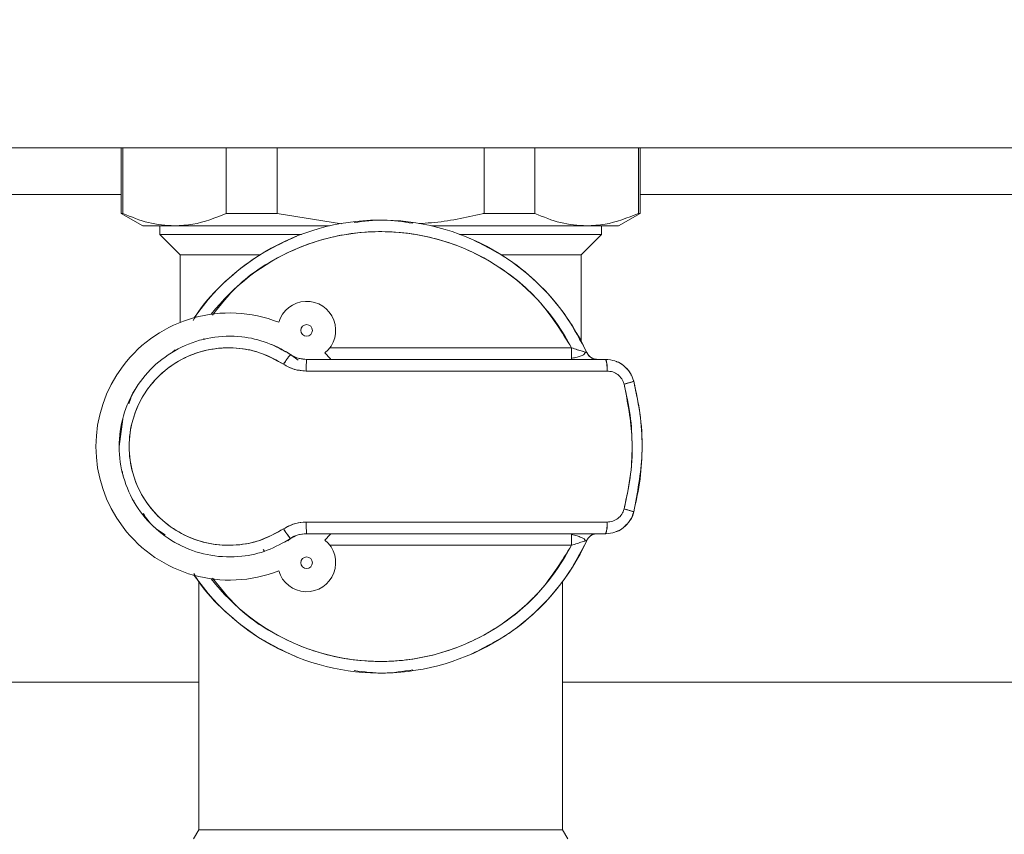
# Model space of a CAD drawing. Units: millimetres. Extents: x 52 to 358, y 133 to 257.
# Drawn here: x 235 to 239, y 195 to 199 of the extents above; entities that cross this region are included whole.
import ezdxf

# ---------------------------------------------------------------- set-up
doc = ezdxf.new("R2010")
doc.units = ezdxf.units.MM
doc.styles.add('SLDTEXTSTYLE2', font='TXT', dxfattribs={"width": 0.605})
doc.dimstyles.new('SLDDIMSTYLE1', dxfattribs={"dimtxt": 3, "dimasz": 2.5, "dimexe": 0, "dimexo": 0.0625, "dimgap": 0.75, "dimtad": 1, "dimlfac": 18, "dimrnd": 1e-09, "dimzin": 12, "dimdsep": 46, "dimtxsty": 'SLDTEXTSTYLE2', "dimsah": 1, "dimcen": 0.09, "dimadec": 0, "dimazin": 3, "dimtfac": 1, "dimtofl": 0, "dimtmove": 0, "dimatfit": 3, "dimfxl": 1, "dimfrac": 2, "dimtolj": 1, "dimtzin": 12, "dimarcsym": 0})

# ---------------------------------------------------------------- blocks, each defined once
blk = doc.blocks.new('_D_8')
at = {"color": 7, "linetype": 'Continuous', "lineweight": 0}
blk.add_line((228.8098, 208.8394), (254.0876, 208.8394), dxfattribs=at)
for points in [[(228.8098, 208.8394), (231.3098, 208.5294), (231.3098, 209.1494)], [(254.0876, 208.8394), (251.5876, 209.1494), (251.5876, 208.5294)]]:
    blk.add_solid(points, dxfattribs=at)
at = {"color": 7, "linetype": 'Continuous', "lineweight": 0, "insert": (236.6362, 212.7066, 1.9884), "char_height": 3, "attachment_point": 1, "style": 'SLDTEXTSTYLE2'}
blk.add_mtext('455', dxfattribs=at)

msp = doc.modelspace()

# ---------------------------------------------------------------- linework, layer by layer
at = {"color": 7, "linetype": 'Continuous', "lineweight": 15}
for p, q in [((228.80981, 198.77143), (254.08758, 198.77143)), ((235.06952, 198.77143), (235.06952, 198.45854)), ((235.07752, 198.77143), (235.07752, 198.45854)), ((235.57187, 198.45854), (235.57187, 198.77143)), ((235.81544, 198.77143), (235.81544, 198.45854)), ((236.80415, 198.45854), (236.80415, 198.77143)), ((237.04772, 198.77143), (237.04772, 198.45854)), ((237.54208, 198.45854), (237.54208, 198.77143)), ((237.55007, 198.45854), (237.55007, 198.77143)), ((235.06952, 198.45854), (235.1723, 198.3992)), ((235.07752, 198.45854), (235.06952, 198.45854)), ((235.81544, 198.45854), (235.57187, 198.45854)), ((235.81544, 198.45854), (236.12315, 198.40828)), ((237.04772, 198.45854), (236.80415, 198.45854)), ((237.4473, 198.3992), (237.55007, 198.45854)), ((237.55007, 198.45854), (237.54208, 198.45854)), ((235.3247, 198.3992), (235.1723, 198.3992)), ((235.25425, 198.3992), (235.25425, 198.35754)), ((236.06605, 198.3992), (235.3247, 198.3992)), ((237.2949, 198.3992), (236.55355, 198.3992)), ((237.4473, 198.3992), (237.2949, 198.3992)), ((237.36535, 198.35754), (237.36535, 198.3992)), ((235.25425, 198.35754), (235.35147, 198.26032)), ((235.93224, 198.35754), (235.25425, 198.35754)), ((237.36535, 198.35754), (236.6862, 198.35754)), ((237.26813, 198.26032), (237.36535, 198.35754)), ((235.35147, 198.26032), (235.35147, 197.93731)), ((235.72867, 198.26032), (235.35147, 198.26032)), ((237.26813, 198.26032), (236.8894, 198.26032)), ((237.26813, 197.84883), (237.26813, 198.26032)), ((235.31499, 197.79558), (235.32707, 197.80582)), ((235.87931, 197.78346), (235.91602, 197.75678)), ((236.0672, 197.81587), (237.22267, 197.81587)), ((237.29563, 197.79284), (237.30568, 197.77816)), ((236.3098, 197.76032), (235.9561, 197.76032)), ((236.3098, 197.76032), (235.9561, 197.76032)), ((237.38563, 197.76032), (236.3098, 197.76032)), ((235.95371, 197.70476), (236.3098, 197.70476)), ((236.3098, 197.70476), (237.39285, 197.70476)), ((237.5201, 197.65615), (237.5201, 197.65615)), ((235.07698, 197.47402), (235.05982, 197.34346)), ((236.3098, 196.98254), (235.95371, 196.98254)), ((237.39285, 196.98254), (236.3098, 196.98254)), ((235.87931, 196.90383), (235.86554, 196.8934)), ((235.89477, 196.91448), (235.87931, 196.90383)), ((235.9561, 196.92698), (236.3098, 196.92698)), ((235.9561, 196.92698), (236.3098, 196.92698)), ((236.3098, 196.92698), (237.38563, 196.92698)), ((235.3382, 196.87851), (235.34765, 196.87497)), ((235.75388, 196.8429), (235.74805, 196.85092)), ((235.74875, 196.85113), (235.755, 196.84344)), ((237.22267, 196.87143), (236.0672, 196.87143)), ((235.44036, 196.69737), (235.44036, 195.51032)), ((237.17924, 195.51032), (237.17924, 196.69737)), ((216.3098, 196.21605), (235.44036, 196.21605)), ((237.17924, 196.21605), (240.45536, 196.21605)), ((235.44036, 195.51032), (235.41535, 195.46701)), ((236.3098, 195.51032), (235.44036, 195.51032)), ((237.17924, 195.51032), (236.3098, 195.51032)), ((237.20425, 195.46701), (237.17924, 195.51032))]:
    msp.add_line(p, q, dxfattribs=at)
at = {"color": 8, "linetype": 'Continuous', "lineweight": 15}
for p, q in [((218.61626, 198.54939), (235.06952, 198.54939)), ((237.55007, 198.54939), (240.34186, 198.54939))]:
    msp.add_line(p, q, dxfattribs=at)
at = {"color": 7, "linetype": 'Continuous', "lineweight": 15, "flags": 128}
for points in [[(236.0719, 197.76032), (236.06871, 197.764), (236.04346, 197.79124)], [(236.0719, 197.76032), (236.06871, 197.764), (236.04346, 197.79124)], [(235.89461, 196.91437), (235.88157, 196.90534), (235.85048, 196.88602)], [(236.04348, 196.89606), (236.06871, 196.9233), (236.0719, 196.92698)], [(236.04348, 196.89606), (236.06871, 196.9233), (236.0719, 196.92698)]]:
    msp.add_lwpolyline(points, dxfattribs=at)
at = {"color": 7, "linetype": 'Continuous', "lineweight": 15}
for centre in [(235.95609, 197.8992), (235.95609, 196.78809)]:
    msp.add_circle(centre, 0.02778, dxfattribs=at)
for centre, radius, start, end in [((236.3098, 197.34365), 1.08333, 24.49628, 145.33435), ((236.3098, 197.34365), 1.02778, 27.35223, 141.99358), ((235.95609, 197.8992), 0.13889, 308.98506, 163.90032), ((235.58758, 197.34365), 0.63889, 68.41147, 291.58789), ((235.58758, 197.34365), 0.52778, 53.88967, 67.42802), ((236.11533, 197.57565), 0.31446, 138.63611, 149.09501), ((236.28033, 197.71857), 0.32691, 172.66381, 182.42148), ((237.2807, 197.71843), 0.11298, 353.04862, 21.7582), ((236.28036, 196.96873), 0.32694, 177.57888, 187.33583), ((237.28069, 196.96887), 0.11299, 338.24281, 6.95037), ((236.11547, 197.11175), 0.31464, 210.908, 221.36088), ((236.3098, 197.34365), 1.08333, 214.66565, 335.50372), ((235.95609, 196.78809), 0.13889, 196.09904, 51.01558), ((236.3098, 197.34365), 1.02778, 218.00642, 332.64777)]:
    msp.add_arc(centre, radius, start, end, dxfattribs=at)
for points, knots in [([(235.07752, 198.45854), (235.11804, 198.44168), (235.19958, 198.40774), (235.28282, 198.40206), (235.3247, 198.3992)], [0, 0, 0, 0, 0.49694339, 1, 1, 1, 1]), ([(235.3247, 198.3992), (235.35405, 198.40061), (235.43725, 198.40459), (235.51898, 198.43735), (235.57187, 198.45854)], [0, 0, 0, 0, 0.3528473, 1, 1, 1, 1]), ([(236.49174, 198.4103), (236.51215, 198.41133), (236.61475, 198.41647), (236.71851, 198.43895), (236.80143, 198.45792), (236.80415, 198.45854)], [0, 0, 0, 0, 0.1935724, 0.9735077, 1, 1, 1, 1]), ([(237.04772, 198.45854), (237.08825, 198.44168), (237.16979, 198.40774), (237.25303, 198.40206), (237.2949, 198.3992)], [0, 0, 0, 0, 0.4969565, 1, 1, 1, 1]), ([(237.2949, 198.3992), (237.32426, 198.40061), (237.40747, 198.40459), (237.48919, 198.43735), (237.54208, 198.45854)], [0, 0, 0, 0, 0.3528559, 1, 1, 1, 1]), ([(236.46449, 198.41121), (236.41774, 198.41873), (236.32424, 198.43378), (236.23038, 198.42121), (236.18344, 198.41493)], [0, 0, 0, 0, 0.4999907, 1, 1, 1, 1]), ([(235.90942, 198.35028), (235.84505, 198.32053), (235.72122, 198.26331), (235.56494, 198.13539), (235.46222, 198.0297), (235.42158, 197.96021), (235.41389, 197.94706)], [0, 0, 0, 0, 0.3265054, 0.6280574, 0.9296184, 1, 1, 1, 1]), ([(235.5061, 197.97271), (235.54356, 198.02014), (235.63724, 198.13873), (235.8439, 198.27159), (236.0984, 198.36167), (236.36574, 198.38106), (236.62921, 198.33294), (236.87334, 198.21665), (237.08313, 198.04266), (237.17669, 197.8906), (237.22267, 197.81587)], [0, 0, 0, 0, 0.0880918, 0.2202657, 0.3524447, 0.4801791, 0.6079132, 0.7400919, 0.8722636, 1, 1, 1, 1]), ([(237.29561, 197.79283), (237.26545, 197.85087), (237.20512, 197.96693), (237.07655, 198.11615), (236.92221, 198.24719), (236.80015, 198.30781), (236.73669, 198.33932)], [0, 0, 0, 0, 0.2449359, 0.4898716, 0.7348021, 1, 1, 1, 1]), ([(235.87931, 196.90383), (235.84293, 196.88315), (235.77013, 196.84175), (235.63898, 196.8128), (235.49761, 196.81648), (235.35547, 196.86194), (235.2317, 196.94477), (235.13518, 197.05852), (235.07387, 197.19498), (235.0528, 197.34342), (235.07374, 197.49181), (235.13488, 197.62826), (235.23119, 197.74225), (235.35508, 197.82514), (235.49722, 197.87077), (235.63856, 197.87455), (235.76981, 197.8456), (235.84276, 197.80421), (235.87931, 197.78346)], [0, 0, 0, 0, 0.0549883, 0.1100544, 0.1750696, 0.2400442, 0.3049605, 0.3698086, 0.4348384, 0.4999099, 0.5649438, 0.6298885, 0.6947867, 0.7597727, 0.8247819, 0.8897926, 0.9447683, 1, 1, 1, 1]), ([(235.46507, 197.86018), (235.46518, 197.85971), (235.46571, 197.85744), (235.46575, 197.8573), (235.46578, 197.85718)], [0, 0, 0, 0, 0.2071244, 1, 1, 1, 1]), ([(235.84551, 197.73717), (235.81257, 197.75573), (235.74681, 197.7928), (235.62862, 197.81866), (235.50137, 197.81528), (235.3734, 197.7745), (235.26183, 197.70039), (235.17505, 197.59842), (235.11991, 197.4763), (235.10102, 197.34344), (235.12006, 197.21055), (235.1753, 197.08841), (235.26228, 196.98667), (235.37375, 196.91261), (235.50172, 196.87197), (235.629, 196.86868), (235.74709, 196.89455), (235.81273, 196.93162), (235.84551, 196.95013)], [0, 0, 0, 0, 0.0552852, 0.110386, 0.175573, 0.2407385, 0.3057859, 0.3706089, 0.4353477, 0.5000895, 0.5648691, 0.6296875, 0.6944643, 0.7594437, 0.8245729, 0.8897717, 0.9449591, 1, 1, 1, 1]), ([(235.84551, 196.95013), (235.80804, 196.92946), (235.73299, 196.88806), (235.60477, 196.86658), (235.47643, 196.87748), (235.35552, 196.92239), (235.2512, 196.99751), (235.17029, 197.09747), (235.11913, 197.21567), (235.10154, 197.34344), (235.119, 197.47117), (235.17005, 197.58934), (235.25073, 197.68953), (235.35518, 197.76471), (235.4761, 197.80975), (235.60438, 197.82072), (235.73271, 197.79935), (235.80788, 197.75791), (235.84551, 197.73717)], [0, 0, 0, 0, 0.0624982, 0.1251722, 0.1878925, 0.2505286, 0.3129737, 0.375273, 0.4376053, 0.4999084, 0.5621762, 0.624414, 0.6867526, 0.749297, 0.8119694, 0.8746478, 0.9372459, 1, 1, 1, 1]), ([(235.32707, 197.80582), (235.32671, 197.8053), (235.32372, 197.8009), (235.31907, 197.79808), (235.31498, 197.79559)], [0, 0, 0, 0, 0.1198212, 1, 1, 1, 1]), ([(235.87931, 197.78346), (235.87875, 197.78312), (235.8777, 197.78249), (235.87277, 197.77632), (235.86614, 197.76731), (235.85689, 197.75419), (235.84951, 197.74314), (235.84551, 197.73717)], [0, 0, 0, 0, 0.2085672, 0.3859861, 0.5542608, 0.7587807, 1, 1, 1, 1]), ([(235.87931, 197.78346), (235.89275, 197.77611), (235.9168, 197.76295), (235.94407, 197.76112), (235.9561, 197.76032)], [0, 0, 0, 0, 0.558673, 1, 1, 1, 1]), ([(235.9561, 197.76034), (235.94252, 197.76152), (235.919, 197.76356), (235.89482, 197.77417), (235.88343, 197.78084), (235.8805, 197.78272), (235.87966, 197.78326), (235.87941, 197.78343), (235.87933, 197.78348)], [0, 0, 0, 0, 0.5003673, 0.8673815, 0.9630993, 0.988879, 0.9962856, 1, 1, 1, 1]), ([(237.22267, 197.81587), (237.23229, 197.81268), (237.25057, 197.80661), (237.27135, 197.80013), (237.28383, 197.79636), (237.29055, 197.79436), (237.29481, 197.79308), (237.29536, 197.79292), (237.29563, 197.79284)], [0, 0, 0, 0, 0.29043853, 0.55192221, 0.67478495, 0.78900262, 0.89654936, 1, 1, 1, 1]), ([(237.22267, 197.77534), (237.22267, 197.77686), (237.22267, 197.78223), (237.22267, 197.79602), (237.22267, 197.80891), (237.22267, 197.81587)], [0, 0, 0, 0, 0.1535788, 0.5432486, 1, 1, 1, 1]), ([(237.22267, 197.81587), (237.23187, 197.81282), (237.24972, 197.8069), (237.27077, 197.80032), (237.28394, 197.79631), (237.29307, 197.79358), (237.29467, 197.79311), (237.29563, 197.79284)], [0, 0, 0, 0, 0.2787222, 0.5406295, 0.6773097, 0.8077302, 1, 1, 1, 1]), ([(237.22267, 197.81587), (237.22267, 197.81082), (237.22267, 197.79636), (237.22267, 197.77497), (237.22267, 197.76192), (237.22267, 197.76075), (237.22267, 197.76034)], [0, 0, 0, 0, 0.1746294, 0.5000012, 0.8253686, 1, 1, 1, 1]), ([(237.22574, 197.76591), (237.23365, 197.76764), (237.24942, 197.7711), (237.26905, 197.77752), (237.28429, 197.7839), (237.28786, 197.79114), (237.28959, 197.79462)], [0, 0, 0, 0, 0.2706615, 0.5393009, 0.7780264, 1, 1, 1, 1]), ([(237.34617, 197.76033), (237.34027, 197.76089), (237.32846, 197.76201), (237.30909, 197.77204), (237.30072, 197.78496), (237.29563, 197.79284)], [0, 0, 0, 0, 0.2806184, 0.5615748, 1, 1, 1, 1]), ([(235.95371, 197.70476), (235.93214, 197.70659), (235.89367, 197.70985), (235.86021, 197.72883), (235.84551, 197.73717)], [0, 0, 0, 0, 0.5605769, 1, 1, 1, 1]), ([(235.84551, 197.73717), (235.86232, 197.72783), (235.89601, 197.70912), (235.93445, 197.70621), (235.95371, 197.70476)], [0, 0, 0, 0, 0.4988623, 1, 1, 1, 1]), ([(237.38563, 197.76032), (237.2069, 197.76032), (236.84943, 197.76032), (236.48968, 197.76032), (236.3098, 197.76032)], [0, 0, 0, 0, 0.5000058, 1, 1, 1, 1]), ([(237.30527, 197.77828), (237.30786, 197.77574), (237.31302, 197.77069), (237.32206, 197.76526), (237.33234, 197.76112), (237.3399, 197.7606), (237.34404, 197.76032)], [0, 0, 0, 0, 0.2303225, 0.4577189, 0.702695, 1, 1, 1, 1]), ([(237.31918, 197.76735), (237.32298, 197.7655), (237.33149, 197.76136), (237.34094, 197.76069), (237.34617, 197.76032)], [0, 0, 0, 0, 0.4472396, 1, 1, 1, 1]), ([(237.39285, 197.70476), (237.39277, 197.7108), (237.39263, 197.72202), (237.39165, 197.73657), (237.39024, 197.74846), (237.38822, 197.75813), (237.38654, 197.75955), (237.38563, 197.76032)], [0, 0, 0, 0, 0.2077243, 0.3855072, 0.554489, 0.7595925, 1, 1, 1, 1]), ([(237.38563, 197.76032), (237.40083, 197.75886), (237.43126, 197.75594), (237.47186, 197.73318), (237.50428, 197.69956), (237.51483, 197.67063), (237.52011, 197.65615)], [0, 0, 0, 0, 0.2493207, 0.4988876, 0.7491139, 1, 1, 1, 1]), ([(237.50794, 197.68409), (237.50632, 197.6882), (237.4988, 197.70721), (237.47401, 197.7291), (237.44994, 197.74755), (237.43677, 197.74998), (237.4353, 197.75025)], [0, 0, 0, 0, 0.1301136, 0.60273057, 0.95580085, 1, 1, 1, 1]), ([(235.95371, 197.70476), (236.02016, 197.70476), (236.13882, 197.70476), (236.25756, 197.70476), (236.3098, 197.70476)], [0, 0, 0, 0, 0.5599927, 1, 1, 1, 1]), ([(236.3098, 197.70476), (236.51262, 197.70476), (236.87481, 197.70476), (237.23455, 197.70476), (237.39285, 197.70476)], [0, 0, 0, 0, 0.5599832, 1, 1, 1, 1]), ([(237.47408, 197.64226), (237.47089, 197.65096), (237.4645, 197.66836), (237.44489, 197.6885), (237.42038, 197.70214), (237.40203, 197.70389), (237.39285, 197.70476)], [0, 0, 0, 0, 0.2495487, 0.4994508, 0.749524, 1, 1, 1, 1]), ([(237.39285, 197.70476), (237.40203, 197.70389), (237.42039, 197.70215), (237.4449, 197.68852), (237.4645, 197.66836), (237.47089, 197.65096), (237.47408, 197.64226)], [0, 0, 0, 0, 0.2504482, 0.500619, 0.7504403, 1, 1, 1, 1]), ([(237.47408, 197.64226), (237.47921, 197.64363), (237.48886, 197.6462), (237.501, 197.64963), (237.51083, 197.65256), (237.51854, 197.65509), (237.51956, 197.65578), (237.52011, 197.65615)], [0, 0, 0, 0, 0.204027, 0.3835198, 0.5553593, 0.7630607, 1, 1, 1, 1]), ([(237.52011, 197.65615), (237.51969, 197.65584), (237.51893, 197.65527), (237.51286, 197.65321), (237.50416, 197.65054), (237.49137, 197.64689), (237.48016, 197.64389), (237.47408, 197.64226)], [0, 0, 0, 0, 0.2094486, 0.3864884, 0.5539317, 0.7579057, 1, 1, 1, 1]), ([(237.47408, 197.04504), (237.48592, 197.10041), (237.50953, 197.21089), (237.51818, 197.41322), (237.49079, 197.55549), (237.47408, 197.64226)], [0, 0, 0, 0, 0.281584, 0.5618268, 1, 1, 1, 1]), ([(237.47408, 197.64226), (237.48498, 197.5932), (237.50674, 197.49526), (237.51502, 197.34435), (237.50676, 197.19311), (237.48499, 197.09444), (237.47408, 197.04504)], [0, 0, 0, 0, 0.2495849, 0.4982287, 0.7487317, 1, 1, 1, 1]), ([(237.52011, 197.03115), (237.53156, 197.08336), (237.55421, 197.18663), (237.5626, 197.34427), (237.55402, 197.50164), (237.53152, 197.60417), (237.52011, 197.65615)], [0, 0, 0, 0, 0.25367237, 0.50178583, 0.74744454, 1, 1, 1, 1]), ([(237.52011, 197.65615), (237.5324, 197.59859), (237.55694, 197.48367), (237.56592, 197.27199), (237.53752, 197.12268), (237.52011, 197.03115)], [0, 0, 0, 0, 0.2797129, 0.558452, 1, 1, 1, 1]), ([(235.13845, 197.61939), (235.13722, 197.61788), (235.12075, 197.59772), (235.1134, 197.57204), (235.10661, 197.54829)], [0, 0, 0, 0, 0.0750151, 1, 1, 1, 1]), ([(235.07551, 197.2249), (235.07569, 197.21857), (235.07592, 197.21054), (235.07921, 197.20337), (235.07991, 197.20186)], [0, 0, 0, 0, 0.7892405, 1, 1, 1, 1]), ([(235.12934, 197.08557), (235.13086, 197.08075), (235.13299, 197.07404), (235.13753, 197.0688), (235.13881, 197.06732)], [0, 0, 0, 0, 0.7175876, 1, 1, 1, 1]), ([(237.52011, 197.03115), (237.51485, 197.01669), (237.50434, 196.98779), (237.47193, 196.95418), (237.43133, 196.93136), (237.40086, 196.92844), (237.38563, 196.92698)], [0, 0, 0, 0, 0.2503705, 0.500493, 0.7503184, 1, 1, 1, 1]), ([(237.39285, 196.98254), (237.40204, 196.98341), (237.42042, 196.98516), (237.44494, 196.99882), (237.46453, 197.01897), (237.4709, 197.03636), (237.47408, 197.04504)], [0, 0, 0, 0, 0.2508299, 0.5012358, 0.7509664, 1, 1, 1, 1]), ([(237.47408, 197.04504), (237.4709, 197.03636), (237.46453, 197.01897), (237.44494, 196.99882), (237.42043, 196.98515), (237.40205, 196.98341), (237.39285, 196.98254)], [0, 0, 0, 0, 0.2490349, 0.4987715, 0.7491838, 1, 1, 1, 1]), ([(237.52011, 197.03115), (237.51972, 197.03145), (237.51897, 197.03201), (237.51298, 197.03405), (237.5041, 197.03677), (237.4912, 197.04046), (237.48003, 197.04345), (237.47408, 197.04504)], [0, 0, 0, 0, 0.2040455, 0.3836006, 0.5553862, 0.7631153, 1, 1, 1, 1]), ([(237.47408, 197.04504), (237.47921, 197.04367), (237.48886, 197.0411), (237.50099, 197.03767), (237.51083, 197.03474), (237.51854, 197.03221), (237.51956, 197.03152), (237.52011, 197.03115)], [0, 0, 0, 0, 0.2040275, 0.3835588, 0.5553777, 0.7630483, 1, 1, 1, 1]), ([(237.50007, 196.98829), (237.50096, 196.98924), (237.51181, 197.0008), (237.51613, 197.01663), (237.5201, 197.03115)], [0, 0, 0, 0, 0.0823388, 1, 1, 1, 1]), ([(235.17436, 197.02294), (235.1895, 197.00107), (235.21786, 196.9601), (235.2598, 196.9335), (235.27935, 196.9211)], [0, 0, 0, 0, 0.5338392, 1, 1, 1, 1]), ([(235.84551, 196.95013), (235.86452, 196.96045), (235.89844, 196.97888), (235.93683, 196.98142), (235.95371, 196.98254)], [0, 0, 0, 0, 0.5601642, 1, 1, 1, 1]), ([(235.95371, 196.98254), (235.93452, 196.98109), (235.89608, 196.9782), (235.86238, 196.9595), (235.84551, 196.95013)], [0, 0, 0, 0, 0.4993417, 1, 1, 1, 1]), ([(236.3098, 196.98254), (236.24331, 196.98254), (236.12457, 196.98254), (236.00592, 196.98254), (235.95371, 196.98254)], [0, 0, 0, 0, 0.5599908, 1, 1, 1, 1]), ([(237.39285, 196.98254), (237.19127, 196.98254), (236.8313, 196.98254), (236.46916, 196.98254), (236.3098, 196.98254)], [0, 0, 0, 0, 0.5599763, 1, 1, 1, 1]), ([(237.38563, 196.92698), (237.38639, 196.92752), (237.38783, 196.92855), (237.38974, 196.93606), (237.39133, 196.94706), (237.39257, 196.96276), (237.39275, 196.97569), (237.39285, 196.98254)], [0, 0, 0, 0, 0.2023295, 0.3825557, 0.5559296, 0.7648249, 1, 1, 1, 1]), ([(235.84551, 196.95013), (235.84895, 196.94497), (235.85532, 196.93543), (235.86391, 196.92311), (235.87111, 196.91318), (235.87725, 196.90522), (235.87859, 196.90432), (235.87931, 196.90383)], [0, 0, 0, 0, 0.20855752, 0.38598633, 0.55429883, 0.7587631, 1, 1, 1, 1]), ([(237.43538, 196.93707), (237.43683, 196.93734), (237.44999, 196.9398), (237.4684, 196.95216), (237.48092, 196.96694), (237.48578, 196.97266)], [0, 0, 0, 0, 0.0707362, 0.6400739, 1, 1, 1, 1]), ([(235.9561, 196.92698), (235.94084, 196.92568), (235.91351, 196.92336), (235.88979, 196.90981), (235.87931, 196.90383)], [0, 0, 0, 0, 0.5585578, 1, 1, 1, 1]), ([(235.87933, 196.90381), (235.87936, 196.90383), (235.8796, 196.90399), (235.88042, 196.90454), (235.89188, 196.91168), (235.91645, 196.92354), (235.94257, 196.92579), (235.9561, 196.92696)], [0, 0, 0, 0, 0.0013489, 0.0107494, 0.0364969, 0.5011419, 1, 1, 1, 1]), ([(236.3098, 196.92698), (236.48968, 196.92698), (236.84943, 196.92698), (237.2069, 196.92698), (237.38563, 196.92698)], [0, 0, 0, 0, 0.4999942, 1, 1, 1, 1]), ([(236.73669, 196.34798), (236.80015, 196.37949), (236.92221, 196.44011), (237.07655, 196.57114), (237.20512, 196.72037), (237.26545, 196.83643), (237.29561, 196.89446)], [0, 0, 0, 0, 0.2651981, 0.51012885, 0.75506482, 1, 1, 1, 1]), ([(237.22267, 196.87143), (237.22267, 196.87974), (237.22267, 196.896), (237.22267, 196.91404), (237.22267, 196.92497), (237.22267, 196.9263), (237.22267, 196.92698)], [0, 0, 0, 0, 0.2848542, 0.557524, 0.773759, 1, 1, 1, 1]), ([(237.22267, 196.92696), (237.22267, 196.92655), (237.22267, 196.92538), (237.22267, 196.91233), (237.22267, 196.89094), (237.22267, 196.87648), (237.22267, 196.87143)], [0, 0, 0, 0, 0.17463038, 0.5000006, 0.82536214, 1, 1, 1, 1]), ([(237.28964, 196.89269), (237.28769, 196.89581), (237.28357, 196.90238), (237.26874, 196.90938), (237.24864, 196.91688), (237.23172, 196.92063), (237.22267, 196.92263)], [0, 0, 0, 0, 0.20761501, 0.43878966, 0.69984206, 1, 1, 1, 1]), ([(237.29563, 196.89446), (237.29534, 196.89438), (237.29477, 196.8942), (237.2902, 196.89284), (237.28307, 196.89072), (237.27015, 196.8868), (237.24956, 196.88036), (237.23182, 196.87447), (237.22267, 196.87143)], [0, 0, 0, 0, 0.10673184, 0.21792127, 0.33627007, 0.46390825, 0.72373661, 1, 1, 1, 1]), ([(237.29563, 196.89446), (237.2947, 196.89419), (237.29314, 196.89374), (237.28385, 196.89097), (237.27048, 196.88689), (237.24949, 196.88033), (237.23179, 196.87446), (237.22267, 196.87143)], [0, 0, 0, 0, 0.191747, 0.324222, 0.4644595, 0.7240765, 1, 1, 1, 1]), ([(237.34617, 196.92698), (237.34003, 196.9264), (237.32823, 196.92527), (237.31371, 196.91726), (237.30253, 196.90702), (237.29799, 196.89876), (237.29563, 196.89446)], [0, 0, 0, 0, 0.2894626, 0.5564224, 0.769092, 1, 1, 1, 1]), ([(237.29563, 196.89446), (237.29859, 196.8996), (237.30451, 196.90988), (237.32166, 196.92335), (237.33689, 196.9256), (237.34617, 196.92697)], [0, 0, 0, 0, 0.280871, 0.5616761, 1, 1, 1, 1]), ([(237.22267, 196.87143), (237.17669, 196.79669), (237.08313, 196.64464), (236.87334, 196.47065), (236.62921, 196.35436), (236.36574, 196.30624), (236.0984, 196.32562), (235.8439, 196.41571), (235.63739, 196.54844), (235.54382, 196.66688), (235.50647, 196.71416)], [0, 0, 0, 0, 0.1277714, 0.2599796, 0.3921949, 0.5199643, 0.647734, 0.7799497, 0.9121599, 1, 1, 1, 1]), ([(235.41603, 196.73672), (235.42303, 196.72476), (235.46304, 196.6565), (235.56499, 196.55194), (235.7212, 196.42398), (235.84504, 196.36677), (235.90942, 196.33702)], [0, 0, 0, 0, 0.0644464, 0.3679335, 0.6714097, 1, 1, 1, 1]), ([(236.18344, 196.27236), (236.23038, 196.26608), (236.32424, 196.25352), (236.41774, 196.26857), (236.46449, 196.27609)], [0, 0, 0, 0, 0.5000092, 1, 1, 1, 1])]:
    msp.add_open_spline(points, degree=3, knots=knots, dxfattribs=at)

# ---------------------------------------------------------------- dimensions: what is measured, and where the dimension line sits
at = {"color": 7, "linetype": 'Continuous', "lineweight": 0}
dim = msp.add_linear_dim(base=(254.08758, 208.83943), p1=(228.8098, 198.77143), p2=(254.08758, 198.77143), dimstyle='SLDDIMSTYLE1', dxfattribs=at)
dim.commit()
dim.dimension.update_dxf_attribs({"geometry": '_D_8', "text_midpoint": (241.44869, 208.83943), "dimtype": 160})

doc.saveas('drawing.dxf')
